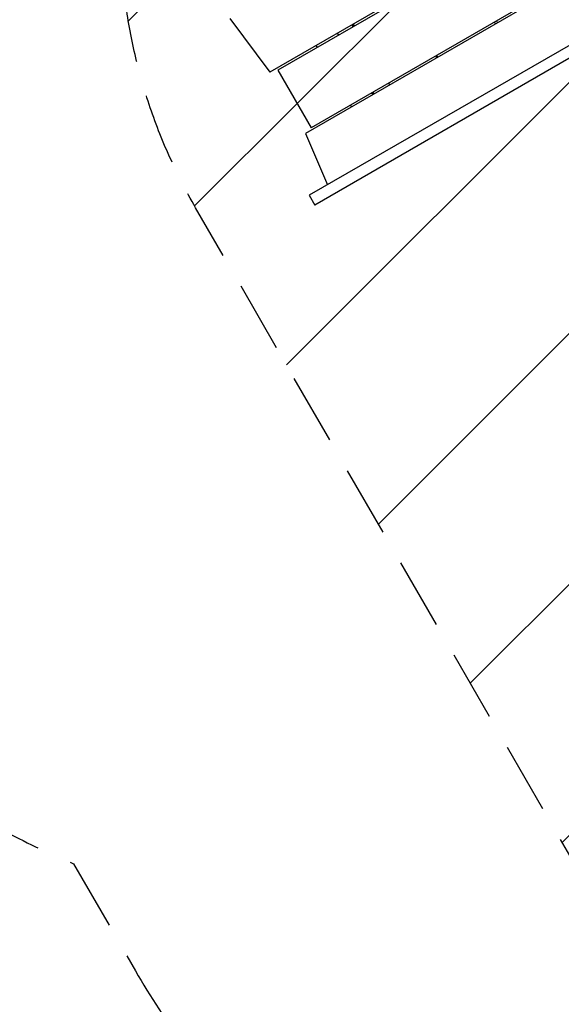
# Model space of a CAD drawing. Units: millimetres. Extents: x -4216 to 3563, y -4081 to 3560.
# Drawn here: x -156 to 813, y -2618 to -857 of the extents above; entities that cross this region are included whole.
import ezdxf

# ---------------------------------------------------------------- set-up
doc = ezdxf.new("R2010")
doc.units = ezdxf.units.MM
doc.header["$LTSCALE"] = 20
doc.linetypes.add('HIDDEN', pattern=[9.525, 6.35, -3.175])
for name, color, linetype in [('2d', 230, 'Continuous'), ('EN-Free_Space', 10, 'HIDDEN'), ('EN-Free_Space_Hatch', 10, 'Continuous'), ('EN-Safetyzone', 93, 'HIDDEN')]:
    doc.layers.add(name, color=color, linetype=linetype)

msp = doc.modelspace()

# ---------------------------------------------------------------- hatches: boundary and pattern name
at = {"layer": 'EN-Free_Space_Hatch'}
h = msp.add_hatch(dxfattribs=at)
h.set_pattern_fill('ANSI31', color=256, scale=100, angle=180, style=0)
edge = h.paths.add_edge_path()
edge.add_line((1891, -193.4), (2940.1, -2010.3))
edge.add_arc((2074, -2510.3), 1000, -150, 30, ccw=False)
edge.add_line((1208, -3010.3), (159, -1193.4))
edge.add_arc((1025, -693.4), 1000, 30, 210, ccw=False)

# ---------------------------------------------------------------- linework, layer by layer
at = {"layer": '2d'}
for p, q in [((880.4, -611.2), (291.9, -950.9)), ((882.4, -614.6), (306.2, -947.3)), ((1220.6, -675.8), (362.2, -1171.3)), ((943.9, -721.2), (355.4, -1060.9)), ((941.9, -717.7), (365.7, -1050.4)), ((220.2, -855), (291.9, -950.9)), ((695.3, -864.7), (693.3, -861.2)), ((696.8, -859.2), (698.8, -862.7)), ((914.1, -875.8), (372.2, -1188.7)), ((440, -870.1), (438, -866.6)), ((440.9, -869.6), (438.9, -866.1)), ((443, -868.3), (441, -864.9)), ((412.2, -881.5), (414.2, -885)), ((374.1, -903.5), (376.1, -907)), ((592.2, -924.2), (590.2, -920.7)), ((306.2, -947.3), (365.7, -1050.4)), ((473.7, -988), (475.7, -991.5)), ((478.3, -990), (476.3, -986.5)), ((435.6, -1010), (437.6, -1013.5)), ((355.4, -1060.9), (394.7, -1152.6)), ((362.2, -1171.3), (372.2, -1188.7))]:
    msp.add_line(p, q, dxfattribs=at)
msp.add_arc((541, -937), 51, 13.4822, 18.1188, dxfattribs=at)
at = {"layer": '2d', "extrusion": (0, 0, -1)}
for start_param, end_param in [(0.473374, 0.556026), (3.109165, 3.191817)]:
    msp.add_ellipse((541, -937), major_axis=(35.4, 35.4), ratio=1, start_param=start_param, end_param=end_param, dxfattribs=at)
at = {"layer": '2d'}
msp.add_open_spline([(506.1, -973.9), (505.8, -973.7), (505.6, -973.4), (504.6, -972.5), (504, -971.8), (503.2, -971), (503.2, -971), (503.2, -971)], degree=3, knots=[0.043370725, 0.043370725, 0.043370725, 0.043370725, 0.044957344, 0.044957344, 0.048699925, 0.048699925, 0.048813367, 0.048813367, 0.048813367, 0.048813367], dxfattribs=at)
at = {"layer": 'EN-Free_Space', "flags": 128}
msp.add_lwpolyline([(1891, -193.4), (2940.1, -2010.3, -1), (1208, -3010.3), (159, -1193.4, -1), (1891, -193.4)], format="xyb", close=True, dxfattribs=at)
at = {"layer": 'EN-Safetyzone', "flags": 128}
msp.add_lwpolyline([(-59.4, -2366.9), (51.3, -2558.6, 0.213387), (1043.2, -3276.8), (1219, -3581.3, 0.414214), (2585, -3947.4), (3063, -3671.4, 0.414214), (3429.1, -2305.3), (3253.4, -2001, 0.213457), (3127.5, -782.6), (3016.6, -590.6, 0.102776), (2966.8, 38.3, 0.193136), (2503.8, 1055, 0.205676), (1795.3, 2003.6), (837.5, 2556.6, 0.243637), (-541, 2619.6, 0.847917), (-4165.6, 1127.1, 0.042925), (-4187.7, 871), (-4187.7, 211, 0.0468), (-4161.5, -68, 0.045954), (-4123, -349.8, 0.237442), (-3680.6, -1633.3, 0.195597), (-2454.6, -2132), (-2004.6, -2132, 0.186618), (-822.9, -1675, 0.170967), (-59.4, -2366.9)], format="xyb", close=True, dxfattribs=at)

doc.saveas('drawing.dxf')
